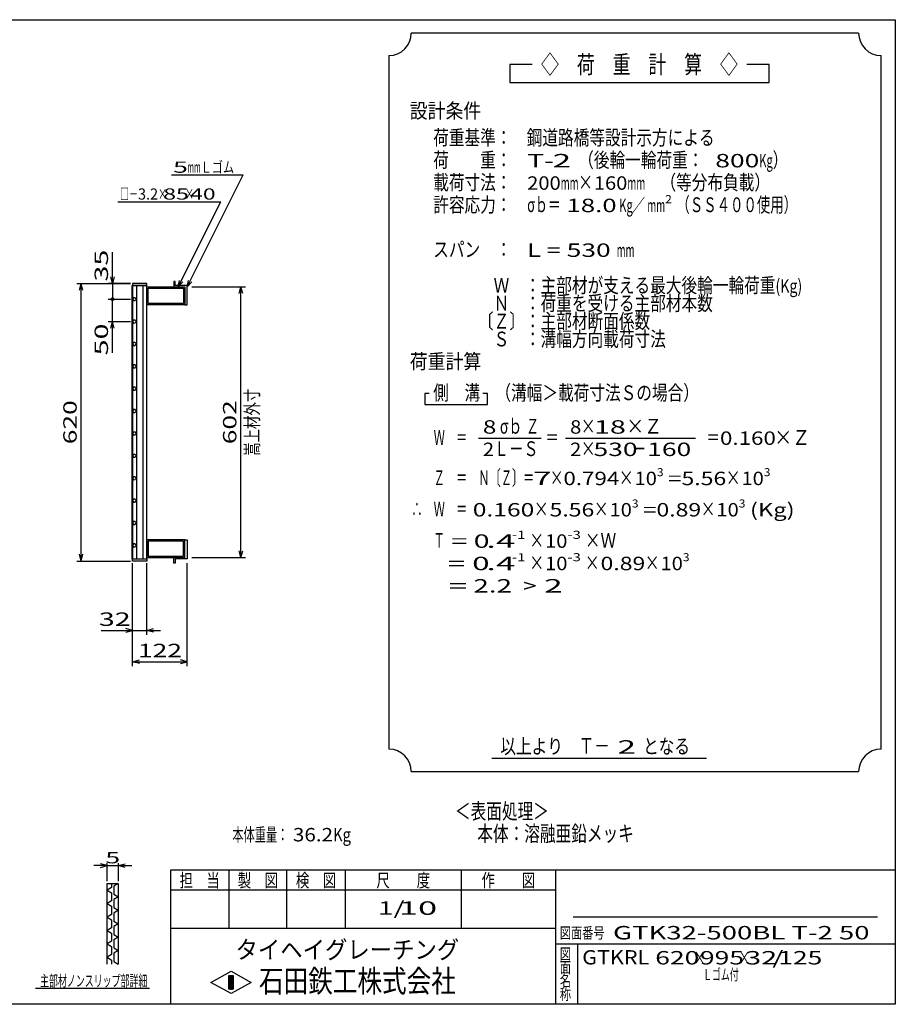
# Model space of a CAD drawing. Units: millimetres. Extents: x -182 to 173, y -128 to 105.
# Drawn here: x -23 to 173, y -115 to 105 of the extents above; entities that cross this region are included whole.
import ezdxf
from ezdxf.enums import TextEntityAlignment as Align

# ---------------------------------------------------------------- set-up
doc = ezdxf.new("R2010")
doc.units = ezdxf.units.MM
doc.header["$LTSCALE"] = 0.25
for name, color, linetype in [('16', 7, 'Continuous'), ('22', 7, 'Continuous'), ('24', 7, 'Continuous'), ('32', 7, 'Continuous')]:
    doc.layers.add(name, color=color, linetype=linetype)
doc.styles.add('dcStyle0', font='txt.shx', dxfattribs={"width": 0.833333, "bigfont": 'bigfont'})

msp = doc.modelspace()

# ---------------------------------------------------------------- linework, layer by layer
at = {"color": 150, "linetype": 'Continuous', "lineweight": 25}
for p, q in [((-172.9, 105.35), (173.1, 105.35)), ((173.1, 105.35), (173.1, -114.65)), ((173.1, -84.65), (11.1, -84.65)), ((11.1, -84.65), (11.1, -114.65)), ((24.1, -84.65), (24.1, -97.65)), ((37.1, -97.65), (37.1, -84.65)), ((50.1, -84.65), (50.1, -97.65)), ((76.1, -97.65), (76.1, -84.65)), ((97.1, -84.65), (97.1, -114.65)), ((97.1, -89.15), (11.1, -89.15)), ((169.1, -95.15), (101.1, -95.15)), ((11.1, -97.65), (97.1, -97.65)), ((97.1, -101.15), (173.1, -101.15)), ((102.1, -114.65), (102.1, -101.15)), ((20.1, -109.75), (24.6, -107.25)), ((24.6, -107.25), (29.1, -109.75)), ((24.6, -112.25), (20.1, -109.75)), ((24.1, -108.25), (25.1, -108.25)), ((24.1, -111.25), (24.1, -108.25)), ((24.1, -108.25), (24.3, -108.25)), ((24.3, -108.25), (24.3, -111.25)), ((24.5, -111.25), (24.5, -108.25)), ((24.5, -108.25), (24.7, -108.25)), ((29.1, -109.75), (24.6, -112.25)), ((24.7, -108.25), (24.7, -111.25)), ((24.9, -111.25), (24.9, -108.25)), ((24.9, -108.25), (25.1, -108.25)), ((25.1, -108.25), (25.1, -111.25)), ((25.1, -108.25), (25.1, -111.25)), ((25.1, -111.25), (24.1, -111.25)), ((24.3, -111.25), (24.5, -111.25)), ((24.7, -111.25), (24.9, -111.25)), ((173.1, -114.65), (-172.9, -114.65))]:
    msp.add_line(p, q, dxfattribs=at)
at = {"layer": '16', "color": 3, "linetype": 'Continuous', "lineweight": 25}
for p, q in [((5.8, 46.4), (2.6, 46.4)), ((2.6, 46.4), (2.6, 45.95)), ((5.8, 45.95), (5.8, 46.4)), ((12.1, 46.85), (11.8, 46.85)), ((11.8, 46.85), (11.8, 45.65)), ((12.1, 45.95), (12.1, 46.85)), ((2.53, -15.15), (2.53, 45.95)), ((2.53, 45.95), (2.6, 45.95)), ((2.6, 45.95), (5.8, 45.95)), ((2.6, 45.95), (2.6, -15.15)), ((5.8, 45.95), (2.6, 45.95)), ((3.45, 45.95), (3.45, -15.15)), ((4.95, -15.15), (4.95, 45.95)), ((5.8, -15.15), (5.8, 45.95)), ((5.8, 45.65), (14.3, 45.65)), ((5.8, 41.65), (5.8, 45.65)), ((6.1, 45.35), (14, 45.35)), ((6.1, 41.95), (6.1, 45.35)), ((11.8, 45.65), (14.3, 45.65)), ((14.8, 45.95), (12.1, 45.95)), ((14, 45.35), (14, 41.95)), ((14.3, 45.65), (14.3, 41.65)), ((14.3, 45.65), (14.3, 41.65)), ((14.8, 41.65), (14.8, 45.95)), ((2.79, 43.22), (2.6, 42.9)), ((2.6, 42.9), (2.79, 42.57)), ((3.16, 43.23), (2.79, 43.22)), ((2.79, 42.57), (3.16, 42.58)), ((3.35, 42.9), (3.16, 43.23)), ((3.16, 42.58), (3.35, 42.9)), ((14, 41.95), (6.1, 41.95)), ((14.3, 41.65), (5.8, 41.65)), ((14.3, 41.65), (14.8, 41.65)), ((2.79, 38.22), (2.6, 37.9)), ((2.6, 37.9), (2.79, 37.57)), ((3.16, 38.23), (2.79, 38.22)), ((2.79, 37.57), (3.16, 37.58)), ((3.35, 37.9), (3.16, 38.23)), ((3.16, 37.58), (3.35, 37.9)), ((2.79, 33.22), (2.6, 32.9)), ((3.16, 33.23), (2.79, 33.22)), ((3.35, 32.9), (3.16, 33.23)), ((2.6, 32.9), (2.79, 32.57)), ((2.79, 32.57), (3.16, 32.58)), ((3.16, 32.58), (3.35, 32.9)), ((2.79, 28.22), (2.6, 27.9)), ((2.6, 27.9), (2.79, 27.57)), ((3.16, 28.23), (2.79, 28.22)), ((2.79, 27.57), (3.16, 27.58)), ((3.35, 27.9), (3.16, 28.23)), ((3.16, 27.58), (3.35, 27.9)), ((2.79, 23.22), (2.6, 22.9)), ((2.6, 22.9), (2.79, 22.57)), ((3.16, 23.23), (2.79, 23.22)), ((2.79, 22.57), (3.16, 22.58)), ((3.35, 22.9), (3.16, 23.23)), ((3.16, 22.58), (3.35, 22.9)), ((2.79, 18.22), (2.6, 17.9)), ((2.6, 17.9), (2.79, 17.57)), ((3.16, 18.23), (2.79, 18.22)), ((3.35, 17.9), (3.16, 18.23)), ((3.16, 17.58), (3.35, 17.9)), ((2.79, 17.57), (3.16, 17.58)), ((2.79, 13.22), (2.6, 12.9)), ((3.16, 13.23), (2.79, 13.22)), ((3.35, 12.9), (3.16, 13.23)), ((2.6, 12.9), (2.79, 12.57)), ((2.79, 12.57), (3.16, 12.58)), ((3.16, 12.58), (3.35, 12.9)), ((2.79, 8.22), (2.6, 7.9)), ((2.6, 7.9), (2.79, 7.57)), ((3.16, 8.23), (2.79, 8.22)), ((2.79, 7.57), (3.16, 7.58)), ((3.35, 7.9), (3.16, 8.23)), ((3.16, 7.58), (3.35, 7.9)), ((2.79, 3.22), (2.6, 2.9)), ((2.6, 2.9), (2.79, 2.57)), ((3.16, 3.23), (2.79, 3.22)), ((2.79, 2.57), (3.16, 2.58)), ((3.35, 2.9), (3.16, 3.23)), ((3.16, 2.58), (3.35, 2.9)), ((2.79, -1.78), (2.6, -2.1)), ((2.6, -2.1), (2.79, -2.43)), ((3.16, -1.77), (2.79, -1.78)), ((3.35, -2.1), (3.16, -1.77)), ((3.16, -2.42), (3.35, -2.1)), ((2.79, -2.43), (3.16, -2.42)), ((2.79, -6.78), (2.6, -7.1)), ((2.6, -7.1), (2.79, -7.43)), ((3.16, -6.77), (2.79, -6.78)), ((2.79, -7.43), (3.16, -7.42)), ((3.35, -7.1), (3.16, -6.77)), ((3.16, -7.42), (3.35, -7.1)), ((14.3, -10.85), (5.8, -10.85)), ((5.8, -10.85), (5.8, -14.85)), ((14.3, -14.85), (14.3, -10.85)), ((14.3, -10.85), (14.8, -10.85)), ((14.3, -14.85), (14.3, -10.85)), ((14.8, -10.85), (14.8, -15.15)), ((2.79, -11.78), (2.6, -12.1)), ((2.6, -12.1), (2.79, -12.43)), ((3.16, -11.77), (2.79, -11.78)), ((2.79, -12.43), (3.16, -12.42)), ((3.35, -12.1), (3.16, -11.77)), ((3.16, -12.42), (3.35, -12.1)), ((14, -11.15), (6.1, -11.15)), ((6.1, -11.15), (6.1, -14.55)), ((14, -14.55), (14, -11.15)), ((2.6, -15.15), (2.53, -15.15)), ((2.6, -15.15), (5.8, -15.15)), ((2.6, -15.6), (2.6, -15.15)), ((2.6, -15.15), (5.8, -15.15)), ((5.8, -14.85), (14.3, -14.85)), ((5.8, -15.15), (5.8, -15.6)), ((6.1, -14.55), (14, -14.55)), ((11.8, -16.05), (11.8, -14.85)), ((11.8, -14.85), (14.3, -14.85)), ((14.8, -15.15), (12.1, -15.15)), ((12.1, -15.15), (12.1, -16.05)), ((5.8, -15.6), (2.6, -15.6)), ((12.1, -16.05), (11.8, -16.05))]:
    msp.add_line(p, q, dxfattribs=at)
at = {"layer": '22', "color": 4, "linetype": 'Continuous', "lineweight": 25}
for p, q in [((11.3, 70.65), (27.3, 70.65)), ((14.8, 45.65), (27.3, 70.65)), ((-0.7, 64.65), (22.3, 64.65)), ((12.8, 45.65), (22.3, 64.65)), ((-1.9, 46.4), (-1.9, 53.4)), ((-9.9, 46.4), (2.1, 46.4)), ((-9.3, 44.9), (-8.9, 46.4)), ((-8.5, 44.9), (-8.9, 46.4)), ((-8.9, -15.6), (-8.9, 46.4)), ((2.1, 46.4), (-2.9, 46.4)), ((-1.9, 46.4), (-2.3, 47.9)), ((-1.5, 47.9), (-1.9, 46.4)), ((-1.9, 46.4), (-1.9, 42.9)), ((12.8, 45.65), (13.1, 47.11)), ((12.8, 45.65), (13.8, 46.75)), ((14.8, 45.65), (15.1, 47.11)), ((14.8, 45.65), (15.8, 46.75)), ((15.8, 45.65), (27.8, 45.65)), ((26.4, 44.15), (26.8, 45.65)), ((27.2, 44.15), (26.8, 45.65)), ((26.8, -14.85), (26.8, 45.65)), ((-2.9, 42.9), (2.1, 42.9)), ((-1.9, 37.9), (-1.9, 42.9)), ((-2.9, 37.9), (2.1, 37.9)), ((-2.3, 36.4), (-1.9, 37.9)), ((-1.5, 36.4), (-1.9, 37.9)), ((-1.9, 30.9), (-1.9, 37.9)), ((-8.9, -15.6), (-9.3, -14.1)), ((-8.9, -15.6), (-8.5, -14.1)), ((15.8, -14.85), (27.8, -14.85)), ((26.8, -14.85), (26.4, -13.35)), ((26.8, -14.85), (27.2, -13.35)), ((-9.9, -15.6), (2.1, -15.6)), ((2.6, -32.1), (2.6, -16.1)), ((2.6, -39.1), (2.6, -16.1)), ((5.8, -32.1), (5.8, -16.1)), ((14.8, -39.1), (14.8, -16.1)), ((2.6, -31.1), (1.1, -30.7)), ((5.8, -31.1), (7.3, -30.7)), ((-4.4, -31.1), (2.6, -31.1)), ((1.1, -31.5), (2.6, -31.1)), ((2.6, -31.1), (5.8, -31.1)), ((7.3, -31.5), (5.8, -31.1)), ((5.8, -31.1), (8.8, -31.1)), ((2.6, -38.1), (4.1, -37.7)), ((4.1, -38.5), (2.6, -38.1)), ((2.6, -38.1), (14.8, -38.1)), ((14.8, -38.1), (13.3, -37.7)), ((13.3, -38.5), (14.8, -38.1))]:
    msp.add_line(p, q, dxfattribs=at)
msp.add_circle((-1.9, 42.9), 0.3, dxfattribs=at)
at = {"layer": '24', "color": 4, "linetype": 'Continuous', "lineweight": 25}
for p, q in [((164.9, 102.35), (64.9, 102.35)), ((59.9, 97.35), (59.9, -57.65)), ((169.9, -57.65), (169.9, 97.35)), ((91.9, 95.35), (86.9, 95.35)), ((86.9, 95.35), (86.9, 91.35)), ((144.9, 95.35), (139.9, 95.35)), ((144.9, 91.35), (144.9, 95.35)), ((86.9, 91.35), (144.9, 91.35)), ((68.9, 21.85), (67.9, 21.85)), ((67.9, 21.85), (67.9, 19.35)), ((81.9, 21.85), (80.9, 21.85)), ((81.9, 19.35), (81.9, 21.85)), ((67.9, 19.35), (81.9, 19.35)), ((79.9, 11.85), (93.9, 11.85)), ((99.4, 11.85), (128.4, 11.85)), ((82.9, -59.65), (130.9, -59.65)), ((64.9, -62.65), (164.9, -62.65))]:
    msp.add_line(p, q, dxfattribs=at)
for centre, start, end in [((59.9, 102.35), 270, 0), ((169.9, 102.35), 180, 270), ((59.9, -62.65), 0, 90), ((169.9, -62.65), 90, 180)]:
    msp.add_arc(centre, 5, start, end, dxfattribs=at)
at = {"layer": '32', "color": 4, "linetype": 'Continuous', "lineweight": 25}
for p, q in [((-3.1, -83.65), (-4.6, -83.25)), ((-3.1, -87.15), (-3.1, -83.15)), ((-0.6, -83.15), (-0.6, -87.15)), ((-0.6, -83.65), (0.9, -83.25)), ((-3.1, -83.65), (-6.1, -83.65)), ((-4.6, -84.05), (-3.1, -83.65)), ((-3.1, -83.65), (-0.6, -83.65)), ((0.9, -84.05), (-0.6, -83.65)), ((-0.6, -83.65), (2.4, -83.65)), ((-3.1, -87.65), (-0.6, -87.65)), ((-3.1, -105.65), (-3.1, -87.65)), ((-2.1, -87.65), (-2.1, -88.55)), ((-0.6, -87.65), (-1.6, -88.25)), ((-0.6, -87.65), (-0.6, -105.65)), ((-2.1, -88.55), (-3.1, -89.15)), ((-3.1, -89.15), (-2.1, -89.75)), ((-2.1, -89.75), (-2.1, -91.55)), ((-1.6, -88.25), (-1.6, -90.05)), ((-1.6, -90.05), (-0.6, -90.65)), ((-2.1, -91.55), (-3.1, -92.15)), ((-3.1, -92.15), (-2.1, -92.75)), ((-0.6, -90.65), (-1.6, -91.25)), ((-1.6, -91.25), (-1.6, -93.05)), ((-2.1, -94.55), (-3.1, -95.15)), ((-2.1, -92.75), (-2.1, -94.55)), ((-1.6, -93.05), (-0.6, -93.65)), ((-0.6, -93.65), (-1.6, -94.25)), ((-1.6, -94.25), (-1.6, -96.05)), ((-3.1, -95.15), (-2.1, -95.75)), ((-2.1, -95.75), (-2.1, -97.55)), ((-1.6, -96.05), (-0.6, -96.65)), ((-0.6, -96.65), (-1.6, -97.25)), ((-2.1, -97.55), (-3.1, -98.15)), ((-3.1, -98.15), (-2.1, -98.75)), ((-2.1, -98.75), (-2.1, -100.55)), ((-1.6, -97.25), (-1.6, -99.05)), ((-2.1, -100.55), (-3.1, -101.15)), ((-3.1, -101.15), (-2.1, -101.75)), ((-1.6, -99.05), (-0.6, -99.65)), ((-0.6, -99.65), (-1.6, -100.25)), ((-1.6, -100.25), (-1.6, -102.05)), ((-2.1, -101.75), (-2.1, -103.55)), ((-1.6, -102.05), (-0.6, -102.65)), ((-0.6, -102.65), (-1.6, -103.25)), ((-1.6, -103.25), (-1.6, -105.05)), ((-2.1, -103.55), (-3.1, -104.15)), ((-3.1, -104.15), (-2.1, -104.75)), ((-2.1, -104.75), (-2.1, -105.65)), ((-1.6, -105.05), (-0.6, -105.65)), ((6.4, -111.15), (-19.1, -111.15))]:
    msp.add_line(p, q, dxfattribs=at)

# ---------------------------------------------------------------- texts
at = {"color": 150, "style": 'dcStyle0', "width": 0.833333}
for s, height, p, p2 in [('担\u3000当', 3, (13.1, -88.45), (22.1, -88.45)), ('製\u3000図', 3, (26.1, -88.45), (35.1, -88.45)), ('検\u3000図', 3, (39.1, -88.45), (48.1, -88.45)), ('尺\u3000\u3000度', 3, (57.1, -88.45), (69.1, -88.45)), ('作\u3000\u3000図', 3, (80.6, -88.45), (92.6, -88.45)), ('図面番号', 2.5, (98.1, -99.95), (108.1, -99.95)), ('図', 2.5, (98.1, -104.65), (100.6, -104.65)), ('面', 2.5, (98.1, -107.65), (100.6, -107.65)), ('名', 2.5, (98.1, -110.65), (100.6, -110.65)), ('称', 2.5, (98.1, -113.65), (100.6, -113.65))]:
    msp.add_text(s, height=height, dxfattribs=at).set_placement(p, p2, align=Align.FIT)
at = {"color": 222, "style": 'dcStyle0'}
for s, height, width, p, p2 in [('タイヘイグレーチング', 4, 1.041667, (25.6, -104.45), (75.6, -104.45)), ('石田鉄工株式会社', 5, 0.846154, (30.85, -111.95), (74.85, -111.95))]:
    msp.add_text(s, height=height, dxfattribs=dict(at, width=width)).set_placement(p, p2, align=Align.FIT)
at = {"layer": '22', "color": 2, "style": 'dcStyle0'}
for s, height, width, p, p2 in [(' 5 ', 2.5, 0.8, (10.3, 71.15), (16.3, 71.15)), ('mm', 2.5, 0.6, (14.8, 71.15), (17.8, 71.15)), ('Ｌゴム', 2.5, 0.833333, (17.8, 71.15), (25.3, 71.15)), ('□－', 2.5, 0.666667, (-0.2, 65.15), (3.8, 65.15)), ('3.2', 2.5, 0.6, (3.8, 65.15), (8.3, 65.15)), ('×', 2.5, 0.666667, (8.3, 65.15), (10.3, 65.15)), (' 85 ', 2.5, 0.8, (8.3, 65.15), (16.3, 65.15)), ('×', 2.5, 0.666667, (14.3, 65.15), (16.3, 65.15)), (' 40 ', 2.5, 0.8, (14.3, 65.15), (22.3, 65.15)), (' 32 ', 3, 0.833333, (-6.4, -30.1), (3.6, -30.1)), (' 122 ', 3, 0.833333, (2.45, -37.1), (14.95, -37.1)), ('＜表面処理＞', 3.5, 0.744681, (74.65, -73.25), (95.65, -73.25)), ('本体：溶融亜鉛メッキ', 3.5, 0.744681, (79.65, -78.25), (114.65, -78.25)), ('本体重量：', 3, 0.694444, (24.9, -78.25), (37.4, -78.25)), (' 36.2', 3, 0.666667, (37.4, -78.25), (47.4, -78.25)), ('Kg', 3, 0.666667, (47.4, -78.25), (51.4, -78.25)), ('GTK32-500BL T-2 50           ', 3, 0.833333, (110, -100.15), (182.5, -100.15)), ('GTKRL', 3.2, 0.9375, (103.1, -105.75), (118.1, -105.75)), (' 620 ', 3, 0.833333, (118.1, -105.75), (130.6, -105.75)), ('×', 3, 0.694444, (128.1, -105.75), (130.6, -105.75)), (' 995 ', 3, 0.833333, (128.1, -105.75), (140.6, -105.75)), ('×', 3, 0.694444, (138.1, -105.75), (140.6, -105.75)), (' 32 ', 3, 0.833333, (138.1, -105.75), (148.1, -105.75)), ('/', 3, 0.833333, (145.6, -105.75), (148.1, -105.75)), (' 125 ', 3, 0.833333, (145.6, -105.75), (158.1, -105.75)), ('Ｌゴム付', 2.5, 0.666667, (130.1, -109.25), (138.1, -109.25))]:
    msp.add_text(s, height=height, dxfattribs=dict(at, width=width)).set_placement(p, p2, align=Align.FIT)
at = {"layer": '22', "color": 2, "style": 'dcStyle0', "width": 0.833333}
for s, p, p2 in [(' 35 ', (-2.9, 45.4), (-2.9, 55.4)), (' 50 ', (-2.9, 28.9), (-2.9, 38.9)), ('嵩上材外寸', (30.8, 7.9), (30.8, 22.9)), (' 620 ', (-9.9, 9.15), (-9.9, 21.65)), (' 602 ', (25.8, 9.15), (25.8, 21.65))]:
    msp.add_text(s, height=3, rotation=90, dxfattribs=at).set_placement(p, p2, align=Align.FIT)
at = {"layer": '22', "color": 2, "style": 'dcStyle0'}
for s, p, p2 in [('1/', (57.4, -94.65), (63.4, -94.65)), (' 10 ', (60.4, -94.65), (72.4, -94.65))]:
    msp.add_text(s, height=3, dxfattribs=at).set_placement(p, p2, align=Align.FIT)
at = {"layer": '24', "color": 2, "style": 'dcStyle0'}
for s, height, width, p, p2 in [('◇\u3000荷\u3000重\u3000計\u3000算\u3000◇', 4, 0.833333, (93.9, 93.35), (137.9, 93.35)), ('設計条件', 3.3, 0.858369, (64.55, 83.35), (80.55, 83.35)), ('荷重基準：\u3000', 3.3, 0.841346, (69.8, 77.35), (90.8, 77.35)), ('鋼道路橋等設計示方による', 3.3, 0.841346, (90.7, 77.35), (132.7, 77.35)), ('荷\u3000\u3000重：\u3000', 3.3, 0.841346, (69.8, 72.35), (90.8, 72.35)), (' 2 ', 3, 0.833333, (94.8, 72.35), (102.3, 72.35)), ('（後輪一輪荷重：', 3.3, 0.841346, (102.2, 72.35), (130.2, 72.35)), ('  800', 3, 0.833333, (130.2, 72.35), (142.7, 72.35)), ('Kg', 3, 0.5, (142.7, 72.35), (145.7, 72.35)), ('）', 3.3, 0.833333, (145.7, 72.35), (149, 72.35)), ('載荷寸法：\u3000', 3.3, 0.841346, (69.8, 67.35), (90.8, 67.35)), ('200', 3, 0.833333, (90.8, 67.35), (98.3, 67.35)), ('×', 3.3, 0.833333, (102.2, 67.35), (105.5, 67.35)), ('160', 3, 0.833333, (105.7, 67.35), (113.2, 67.35)), ('\u3000（等分布負載）', 3.3, 0.841346, (117.1, 67.35), (145.1, 67.35)), ('mm', 3, 0.666667, (98.3, 67.35), (102.3, 67.35)), ('mm', 3, 0.666667, (113.2, 67.35), (117.2, 67.35)), ('許容応力：\u3000', 3.3, 0.841346, (69.8, 62.35), (90.8, 62.35)), ('2', 1.8, 0.833333, (121.65, 64.35), (123.15, 64.35)), ('（ＳＳ４００使用）', 3.3, 0.757576, (124.15, 62.35), (151.15, 62.35)), ('σｂ＝', 3.3, 0.631313, (90.8, 62.35), (98.3, 62.35)), (' 18.0', 3, 0.833333, (98.3, 62.35), (110.8, 62.35)), ('Kg', 3, 0.5, (111.4, 62.35), (114.4, 62.35)), ('／', 3, 0.833333, (114.15, 62.35), (117.15, 62.35)), ('mm', 3, 0.666667, (117.65, 62.35), (121.65, 62.35)), ('スパン\u3000：\u3000', 3.3, 0.841346, (69.8, 52.35), (90.8, 52.35)), ('L =', 3, 0.833333, (90.8, 52.35), (98.3, 52.35)), (' 530 ', 3, 0.833333, (98.3, 52.35), (110.8, 52.35)), ('mm', 3, 0.666667, (110.8, 52.35), (114.8, 52.35)), ('\u3000Ｗ\u3000：主部材が支える最大後輪一輪荷重', 3.3, 0.841346, (79.8, 44.35), (146.3, 44.35)), ('(Kg)', 3, 0.5, (146.3, 44.35), (152.3, 44.35)), ('\u3000Ｎ\u3000：荷重を受ける主部材本数', 3.3, 0.841346, (79.8, 40.35), (132.3, 40.35)), ('〔Ｚ〕：主部材断面係数', 3.3, 0.841346, (79.8, 36.35), (118.3, 36.35)), ('\u3000Ｓ\u3000：溝幅方向載荷寸法', 3.3, 0.841346, (79.8, 32.35), (121.8, 32.35)), ('荷重計算', 3.3, 0.858369, (64.55, 27.35), (80.55, 27.35)), ('\u3000（溝幅＞載荷寸法Ｓの場合）', 3.3, 0.841346, (80.2, 20.35), (129.2, 20.35)), ('側\u3000溝', 3.3, 0.841346, (69.8, 20.35), (80.3, 20.35)), ('σｂ', 3.3, 0.631313, (84.7, 12.85), (89.7, 12.85)), ('Ｚ', 3.3, 0.757576, (90.5, 12.85), (93.5, 12.85)), ('8', 3, 0.833333, (100.4, 12.85), (102.9, 12.85)), ('×', 3.3, 0.833333, (102.8, 12.85), (106.1, 12.85)), (' 18 ', 3, 0.833333, (104.3, 12.85), (114.3, 12.85)), ('×Ｚ', 3.3, 0.858369, (112.95, 12.85), (120.95, 12.85)), ('Ｗ\u3000＝', 3.3, 0.631313, (69.9, 10.35), (77.4, 10.35)), ('0.160', 3, 0.833333, (133.9, 10.35), (146.4, 10.35)), ('×Ｚ', 3.3, 0.858369, (146.05, 10.35), (154.05, 10.35)), ('Ｌ－Ｓ', 3.3, 0.833333, (83.4, 7.85), (93.3, 7.85)), ('＝', 3.3, 0.757576, (94.9, 10.35), (97.9, 10.35)), ('＝', 3.3, 0.757576, (130.9, 10.35), (133.9, 10.35)), ('2', 3, 0.833333, (80.9, 7.85), (83.4, 7.85)), ('2', 3, 0.833333, (100.4, 7.85), (102.9, 7.85)), ('×', 3.3, 0.833333, (102.8, 7.85), (106.1, 7.85)), (' 530 ', 3, 0.833333, (104.3, 7.85), (116.8, 7.85)), ('－', 3.3, 0.631313, (114.8, 7.85), (117.3, 7.85)), (' 160 ', 3, 0.833333, (116.3, 7.85), (128.8, 7.85)), ('Ｚ\u3000＝\u3000Ｎ〔Ｚ〕＝', 3.3, 0.631313, (69.9, 1.35), (92.4, 1.35)), ('×', 3.3, 0.757576, (95.9, 1.35), (98.9, 1.35)), ('0.794', 3, 0.833333, (98.9, 1.35), (111.4, 1.35)), ('×', 3.3, 0.833333, (111.3, 1.35), (114.6, 1.35)), ('10', 3, 0.833333, (114.8, 1.35), (119.8, 1.35)), ('3', 1.8, 0.833333, (119.8, 3.35), (121.3, 3.35)), ('5.56', 3, 0.833333, (125.3, 1.35), (135.3, 1.35)), ('×', 3.3, 0.833333, (135.2, 1.35), (138.5, 1.35)), ('10', 3, 0.833333, (138.7, 1.35), (143.7, 1.35)), ('3', 1.8, 0.833333, (143.7, 3.35), (145.2, 3.35)), (' 7 ', 3, 0.833333, (90.4, 1.35), (97.9, 1.35)), ('3', 1.8, 0.833333, (114.2, -3.65), (115.7, -3.65)), ('3', 1.8, 0.833333, (138.1, -3.65), (139.6, -3.65)), ('∴\u3000Ｗ\u3000＝', 3.3, 0.631313, (64.9, -5.65), (77.4, -5.65)), (' 0.160', 3, 0.833333, (77.4, -5.65), (92.4, -5.65)), ('×', 3.3, 0.833333, (92.3, -5.65), (95.6, -5.65)), ('5.56', 3, 0.833333, (95.8, -5.65), (105.8, -5.65)), ('×', 3.3, 0.833333, (105.7, -5.65), (109, -5.65)), ('10', 3, 0.833333, (109.2, -5.65), (114.2, -5.65)), ('0.89', 3, 0.833333, (119.7, -5.65), (129.7, -5.65)), ('×', 3.3, 0.833333, (129.6, -5.65), (132.9, -5.65)), ('10', 3, 0.833333, (133.1, -5.65), (138.1, -5.65)), ('(Kg)', 3, 0.833333, (140.6, -5.65), (150.6, -5.65)), ('Ｔ', 3.3, 0.631313, (69.9, -12.65), (72.4, -12.65)), (' = 0', 3, 0.833333, (72.4, -12.65), (82.4, -12.65)), (' .4 ', 3, 0.833333, (79.9, -12.65), (89.9, -12.65)), ('-1', 1.8, 0.833333, (87.4, -10.65), (90.4, -10.65)), ('×', 3.3, 0.833333, (91.3, -12.65), (94.6, -12.65)), ('10', 3, 0.833333, (94.8, -12.65), (99.8, -12.65)), ('-3', 1.8, 0.833333, (99.8, -10.65), (102.8, -10.65)), ('×Ｗ', 3.3, 0.841346, (103.7, -12.65), (110.7, -12.65)), ('  = 0', 3, 0.833333, (69.9, -17.65), (82.4, -17.65)), (' .4 ', 3, 0.833333, (79.9, -17.65), (89.9, -17.65)), ('-1', 1.8, 0.833333, (87.4, -15.65), (90.4, -15.65)), ('×', 3.3, 0.833333, (91.3, -17.65), (94.6, -17.65)), ('10', 3, 0.833333, (94.8, -17.65), (99.8, -17.65)), ('-3', 1.8, 0.833333, (99.8, -15.65), (102.8, -15.65)), ('×', 3.3, 0.833333, (103.7, -17.65), (107, -17.65)), ('0.89', 3, 0.833333, (107.2, -17.65), (117.2, -17.65)), ('×', 3.3, 0.833333, (117.1, -17.65), (120.4, -17.65)), ('10', 3, 0.833333, (120.6, -17.65), (125.6, -17.65)), ('3', 1.8, 0.833333, (125.6, -15.65), (127.1, -15.65)), (' 2.2', 3, 0.833333, (77.4, -22.65), (87.4, -22.65)), (' 2 ', 3, 0.833333, (92.9, -22.65), (100.4, -22.65)), ('  =', 3, 0.833333, (69.9, -22.65), (77.4, -22.65)), ('以上より\u3000', 3.3, 0.841346, (84.8, -58.65), (102.3, -58.65)), ('Ｔ－', 3.5, 0.833333, (102.3, -58.65), (109.3, -58.65)), (' 2 ', 3, 0.833333, (109.3, -58.65), (116.8, -58.65)), ('となる', 3.3, 0.841346, (116.7, -58.65), (127.2, -58.65))]:
    msp.add_text(s, height=height, dxfattribs=dict(at, width=width)).set_placement(p, p2, align=Align.FIT)
for s, p, p2 in [('T-', (90.8, 72.35), (96.8, 72.35)), ('8', (80.9, 12.85), (83.9, 12.85)), ('=', (122.3, 1.35), (125.3, 1.35)), ('=', (116.7, -5.65), (119.7, -5.65)), ('>', (89.9, -22.65), (92.9, -22.65))]:
    msp.add_text(s, height=3, dxfattribs=at).set_placement(p, p2, align=Align.FIT)
at = {"layer": '32', "color": 2, "style": 'dcStyle0'}
for s, width, p, p2 in [(' 5 ', 0.8, (-4.85, -83.15), (1.15, -83.15)), ('主部材ノンスリップ部詳細', 0.666667, (-18.1, -110.65), (5.9, -110.65))]:
    msp.add_text(s, height=2.5, dxfattribs=dict(at, width=width)).set_placement(p, p2, align=Align.FIT)

doc.saveas('drawing.dxf')
